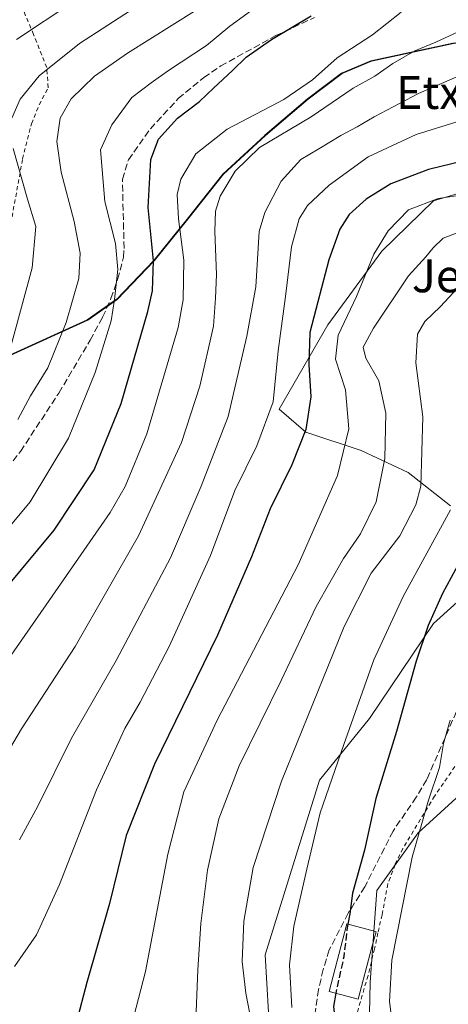
# Model space of a CAD drawing. Units: metres. Extents: x 637287 to 640701, y 4773768 to 4775737.
# Drawn here: x 639402 to 639506, y 4775044 to 4775283 of the extents above; entities that cross this region are included whole.
import ezdxf
from ezdxf.enums import TextEntityAlignment as Align

# ---------------------------------------------------------------- set-up
doc = ezdxf.new("R2010")
doc.units = ezdxf.units.M
doc.header["$MEASUREMENT"] = 0
doc.linetypes.add('DGN Style 2', pattern=[1.648017, 0.98881, -0.659207])
doc.linetypes.add('DGN Style 3', pattern=[2.307223, 1.648017, -0.659207])
for name, color, linetype, lineweight in [('Alambrada', 7, 'DGN Style 2', 0), ('Arbolado forestal CxS', 92, 'Continuous', 0), ('Comarca', 135, 'Continuous', 13), ('Comarca CxS', 21, 'Continuous', 0), ('Comunidad autónoma', 142, 'Continuous', 30), ('Comunidad Autónoma CxS', 142, 'Continuous', 0), ('Curva de nivel maestra', 30, 'Continuous', 30), ('Curva de nivel maestra oculto', 30, 'DGN Style 3', 30), ('Curva de nivel normal', 30, 'Continuous', 0), ('Edificación Cxs', 1, 'Continuous', 13), ('Municipio', 91, 'Continuous', 13), ('Municipio CxS', 4, 'Continuous', 0), ('Pastizal CxS', 92, 'Continuous', 0), ('Provincia', 7, 'Continuous', 0), ('Provincia CxS', 1, 'Continuous', 0), ('Senda', 7, 'DGN Style 3', 0), ('Texto cartográfico', 7, 'Continuous', 0)]:
    doc.layers.add(name, color=color, linetype=linetype, lineweight=lineweight)
doc.styles.add('Style-Arial', font='txt')

msp = doc.modelspace()

# ---------------------------------------------------------------- linework, layer by layer
at = {"layer": 'Alambrada', "color": 7, "linetype": 'DGN Style 2', "lineweight": 0}
for points in [[(639335.2601, 4775197.2601, 635.8778), (639338.8001, 4775196.0001, 633.9333), (639344.6201, 4775195.2101, 636.1545), (639352.8001, 4775194.9201, 633.9381), (639362.8901, 4775196.2901, 628.716), (639372.6501, 4775199.3601, 635.6861), (639380.5101, 4775203.9201, 626.9783), (639390.2301, 4775213.0401, 629.842), (639395.4201, 4775221.0901, 622.1675), (639399.4301, 4775230.0801, 625.374), (639402.8901, 4775249.0101, 620.8253), (639405.0601, 4775257.5501, 614.868), (639406.9001, 4775262.1501, 618.9494), (639409.1201, 4775266.3201, 625.2679), (639408.7501, 4775271.1901, 627.5193), (639405.5701, 4775279.2601, 633.2579), (639400.0701, 4775292.1201, 640.373), (639395.2501, 4775302.2201, 633.3342), (639391.7701, 4775307.0801, 633.8746)], [(639512.6801, 4775108.1001, 555.7801), (639503.0501, 4775094.1401, 555.9227), (639495.3401, 4775081.4201, 557.6912), (639493.4601, 4775077.5001, 557.9137), (639491.7101, 4775072.8101, 554.0878), (639490.2876, 4775065.3029, 555.6685), (639489.2821, 4775060.8844, 556.7292), (639488.4619, 4775057.0214, 552.8252), (639486.8744, 4775050.5127, 550.1256), (639482.7101, 4775036.2901, 564.9058)]]:
    msp.add_polyline3d(points, dxfattribs=at)
at = {"layer": 'Arbolado forestal CxS', "color": 92, "linetype": 'Continuous', "lineweight": 0}
for points in [[(639506.9175, 4775164.6561, 556.7726), (639496.6397, 4775172.7697, 563.2678), (639485.1927, 4775178.1441, 569.3275), (639471.7151, 4775182.5947, 576.3088), (639465.2849, 4775188.2209, 580.2979), (639477.1039, 4775208.6789, 573.6512), (639490.2279, 4775226.6157, 570.2198), (639502.7887, 4775238.8365, 571.1462), (639518.6265, 4775243.4851, 572.7044)], [(639518.6265, 4775243.4851, 572.7044), (639502.7887, 4775238.8365, 571.1462), (639490.2279, 4775226.6157, 570.2198), (639477.1039, 4775208.6789, 573.6512), (639465.2849, 4775188.2209, 580.2979), (639471.7151, 4775182.5947, 576.3088), (639485.1927, 4775178.1441, 569.3275), (639496.6397, 4775172.7697, 563.2678), (639506.9175, 4775164.6561, 556.7726)], [(639477.8875, 4775007.6789, 553.5265), (639489.7023, 4775005.5125, 548.5937), (639487.0225, 4775029.8869, 548.2612), (639487.4157, 4775048.9271, 547.6032), (639489.0385, 4775071.1545, 549.0385), (639499.0315, 4775085.2443, 546.0786), (639515.6373, 4775100.2891, 541.7421), (639533.9201, 4775141.5349, 536.8974), (639550.1251, 4775167.1269, 534.2109), (639565.8321, 4775181.9257, 540.7274), (639576.5277, 4775174.7563, 536.9893), (639570.8899, 4775161.2161, 530.0244), (639581.0377, 4775144.2917, 520.8228), (639595.6965, 4775131.8799, 515.6563), (639610.3553, 4775126.2375, 512.6673), (639631.7791, 4775090.1311, 494.4977), (639661.9165, 4775077.2281, 489.4339), (639675.4543, 4775062.8133, 488.9952), (639673.0653, 4775050.7263, 483.9977), (639659.2495, 4775037.2215, 478.9956), (639652.1895, 4775024.0137, 482.6492)], [(639659.2495, 4775037.2215, 478.9956), (639673.0653, 4775050.7263, 483.9977), (639675.4543, 4775062.8133, 488.9952), (639661.9165, 4775077.2281, 489.4339), (639631.7791, 4775090.1311, 494.4977), (639610.3553, 4775126.2375, 512.6673), (639595.6965, 4775131.8799, 515.6563), (639581.0377, 4775144.2917, 520.8228), (639570.8899, 4775161.2161, 530.0244), (639576.5277, 4775174.7563, 536.9893), (639565.8321, 4775181.9257, 540.7274), (639550.1251, 4775167.1269, 534.2109), (639533.9201, 4775141.5349, 536.8974), (639515.6373, 4775100.2891, 541.7421), (639499.0315, 4775085.2443, 546.0786), (639489.0385, 4775071.1545, 549.0385), (639487.4157, 4775048.9271, 547.6032), (639487.0225, 4775029.8869, 548.2612)], [(639463.5237, 4775027.6755, 558.9704), (639461.8959, 4775055.5711, 558.2708), (639475.0437, 4775098.0343, 557.2206), (639487.2317, 4775113.0061, 554.2958), (639502.8327, 4775136.0521, 551.0598), (639513.5185, 4775145.7087, 547.7065)], [(639513.5185, 4775145.7087, 547.7065), (639502.8327, 4775136.0521, 551.0598), (639487.2317, 4775113.0061, 554.2958), (639475.0437, 4775098.0343, 557.2206), (639461.8959, 4775055.5711, 558.2708), (639463.5237, 4775027.6755, 558.9704)]]:
    msp.add_polyline3d(points, dxfattribs=at)
at = {"layer": 'Comarca', "color": 135, "linetype": 'Continuous', "lineweight": 13, "flags": 128}
msp.add_lwpolyline([(639717.026, 4775278.3001), (639685.022, 4775272.6231), (639669.821, 4775270.8821), (639651.159, 4775270.5891), (639623.93, 4775273.0281), (639590.844, 4775276.0971), (639558.409, 4775278.4181), (639531.078, 4775279.7081), (639507.517, 4775277.0181), (639487.546, 4775272.7551), (639480.448, 4775269.7541), (639472.193, 4775263.5151), (639461.801, 4775254.6641), (639451.57, 4775245.3151), (639442.927, 4775234.3811), (639434.768, 4775224.2831), (639425.706, 4775214.8001), (639418.577, 4775209.8091), (639399.718, 4775201.2511)], dxfattribs=at)
at = {"layer": 'Comarca CxS', "color": 21, "linetype": 'Continuous', "lineweight": 0, "flags": 128}
msp.add_lwpolyline([(639399.718, 4775201.25105), (639418.577, 4775209.80905), (639425.706, 4775214.80005), (639434.768, 4775224.28305), (639442.927, 4775234.38105), (639451.57, 4775245.31505), (639461.801, 4775254.66405), (639472.193, 4775263.51505), (639480.448, 4775269.75405), (639487.546, 4775272.75505), (639507.517, 4775277.01805), (639531.078, 4775279.70805), (639558.409, 4775278.41805), (639590.844, 4775276.09705), (639623.93, 4775273.02805), (639651.159, 4775270.58905), (639669.821, 4775270.88205), (639685.022, 4775272.62305), (639717.026, 4775278.30005)], dxfattribs=at)
at = {"layer": 'Comunidad autónoma', "color": 142, "linetype": 'Continuous', "lineweight": 30, "flags": 128}
msp.add_lwpolyline([(639717.026, 4775278.3001), (639685.022, 4775272.6231), (639669.821, 4775270.8821), (639651.159, 4775270.5891), (639623.93, 4775273.0281), (639590.844, 4775276.0971), (639558.409, 4775278.4181), (639531.078, 4775279.7081), (639507.517, 4775277.0181), (639487.546, 4775272.7551), (639480.448, 4775269.7541), (639472.193, 4775263.5151), (639461.801, 4775254.6641), (639451.57, 4775245.3151), (639442.927, 4775234.3811), (639434.768, 4775224.2831), (639425.706, 4775214.8001), (639418.577, 4775209.8091), (639399.718, 4775201.2511)], dxfattribs=at)
at = {"layer": 'Comunidad Autónoma CxS', "color": 142, "linetype": 'Continuous', "lineweight": 0, "flags": 128}
msp.add_lwpolyline([(639399.718, 4775201.25105), (639418.577, 4775209.80905), (639425.706, 4775214.80005), (639434.768, 4775224.28305), (639442.927, 4775234.38105), (639451.57, 4775245.31505), (639461.801, 4775254.66405), (639472.193, 4775263.51505), (639480.448, 4775269.75405), (639487.546, 4775272.75505), (639507.517, 4775277.01805), (639531.078, 4775279.70805), (639558.409, 4775278.41805), (639590.844, 4775276.09705), (639623.93, 4775273.02805), (639651.159, 4775270.58905), (639669.821, 4775270.88205), (639685.022, 4775272.62305), (639717.026, 4775278.30005)], dxfattribs=at)
at = {"layer": 'Curva de nivel maestra', "color": 30, "linetype": 'Continuous', "lineweight": 30, "flags": 128}
for points, elevation in [([(639386.68, 4775130.0701), (639410.6, 4775158.7501), (639420.29, 4775173.4401), (639426.82, 4775189.5601), (639433.37, 4775211.9001), (639434.44, 4775216.9401), (639434.7, 4775224.2401), (639433.38, 4775237.2201), (639434.08, 4775248.9001), (639435.97, 4775253.8001), (639440.54, 4775258.8801), (639445.89, 4775262.9601), (639449.27, 4775266.2401), (639453.93, 4775270.5101), (639457.27, 4775273.7601), (639463.38, 4775278.0501), (639473.07, 4775283.7801)], 600), ([(639521.27, 4775251.2401), (639501.57, 4775246.4001), (639492.39, 4775242.9801), (639486.46, 4775239.2201), (639482.29, 4775235.4901), (639480, 4775231.9701), (639477.32, 4775224.4901), (639474.64, 4775214.2301), (639472.72, 4775206.8501), (639472.49, 4775199.0401), (639472.96, 4775191.1801), (639471.74, 4775183.2301), (639468.31, 4775174.6601), (639463.05, 4775163.9301), (639458.58, 4775152.3201), (639450.26, 4775133.2301), (639434.93, 4775101.9001), (639428.11, 4775084.5601), (639424.02, 4775068.0701), (639418.54, 4775048.8201), (639415.99, 4775039.2901)], 575), ([(639510.28, 4775153.1401), (639504.96, 4775143.3901), (639501.5, 4775135.5601), (639498.58, 4775126.9001), (639493.76, 4775109.8201), (639488.81, 4775093.5701), (639486, 4775080.9901), (639483.12, 4775070.5401), (639482.48, 4775065.4801), (639482.0055, 4775062.9922)], 550), ([(639479.0739, 4775046.2188), (639478.49, 4775042.9901), (639478.9, 4775039.4001), (639483.52, 4775023.4901), (639485.39, 4775013.9601), (639483.68, 4775003.0801), (639477.28, 4774985.9001), (639472.88, 4774977.5601), (639470.64, 4774973.6301), (639468.77, 4774971.4901), (639467.22, 4774969.1401), (639463.09, 4774963.6701), (639453.6, 4774949.4701), (639446.3, 4774940.3201), (639438.22, 4774933.2401), (639427.87, 4774926.8001), (639417.88, 4774922.8401), (639405.59, 4774920.0401), (639388.94, 4774918.5401)], 550)]:
    msp.add_lwpolyline(points, dxfattribs=dict(at, elevation=elevation))
at = {"layer": 'Curva de nivel maestra oculto', "color": 30, "linetype": 'DGN Style 3', "lineweight": 30, "elevation": 550, "flags": 128}
msp.add_lwpolyline([(639482.0055, 4775062.9922), (639481.74, 4775061.6001), (639480.98, 4775055.0701), (639479.34, 4775047.6901), (639479.0739, 4775046.2188)], dxfattribs=at)
at = {"layer": 'Curva de nivel normal', "color": 30, "linetype": 'Continuous', "lineweight": 0, "flags": 128}
for points, elevation in [([(639400.3, 4775258.89), (639402.28, 4775263.54), (639406.9, 4775269.17), (639416.7, 4775277.04), (639437.36, 4775290.54)], 615), ([(639415.14, 4775287.14), (639401.42, 4775278.01)], 620), ([(639398.11, 4775102.82), (639402.6, 4775110.51), (639415.64, 4775130.53), (639431.08, 4775157.4), (639441.5, 4775180.11), (639445.96, 4775193.76), (639449.27, 4775208.39), (639449.83, 4775215.14), (639450.06, 4775220.89), (639449.6, 4775231.4), (639449.75, 4775236.28), (639450.96, 4775239.94), (639454.56, 4775246.04), (639460.47, 4775251.76), (639473.04, 4775259.22), (639483.25, 4775266.16), (639488.54, 4775269.14), (639492.93, 4775272.18), (639498.27, 4775275.24), (639503.35, 4775277.39), (639510.93, 4775280.83), (639519.29, 4775283.8)], 590), ([(639494.93, 4775284.7), (639487.93, 4775279.16), (639479.37, 4775273.59), (639473.35, 4775268.24), (639466.37, 4775263.48), (639452.6, 4775256.23), (639444.98, 4775250.25), (639441.4, 4775244.08), (639440.44, 4775240.36), (639440.82, 4775234.48), (639442.12, 4775224.42), (639441.89, 4775214.79), (639440.72, 4775208.05), (639433.08, 4775182.19), (639427.85, 4775169.36), (639424.22, 4775163.06), (639408.61, 4775140.65), (639398.28, 4775125.75)], 595), ([(639458.34, 4775284.89), (639453.29, 4775281.23), (639447.63, 4775276.61), (639438.35, 4775270.5), (639434.18, 4775267.5), (639429.42, 4775263.91), (639424.57, 4775257.25), (639421.84, 4775251.22), (639422.86, 4775238.63), (639425.46, 4775228.48), (639426.04, 4775222.09), (639425.21, 4775214.83), (639424.42, 4775209.69), (639420.52, 4775197.06), (639414.02, 4775181.14), (639404.75, 4775165.62), (639399.15, 4775158.9)], 605), ([(639401.74, 4775185.69), (639404.82, 4775191.43), (639409.06, 4775198.23), (639413.52, 4775209.23), (639416.53, 4775219.96), (639416.87, 4775226.07), (639415.4, 4775233.82), (639412.29, 4775245.77), (639411.18, 4775253.22), (639412.05, 4775258.89), (639414.7, 4775263.62), (639420.36, 4775269.15), (639428.39, 4775274.71), (639444.67, 4775284.9)], 610), ([(639427.06, 4775029.61), (639432.81, 4775051.54), (639438.2, 4775080.03), (639442.1, 4775095.15), (639450.22, 4775112.56), (639469.85, 4775150.36), (639479.45, 4775172.02), (639482.22, 4775183.39), (639481.37, 4775192.88), (639478.96, 4775200.36), (639479.65, 4775206.18), (639484.04, 4775215.56), (639488.26, 4775225.89), (639491.77, 4775231.55), (639496.68, 4775236.59), (639503.92, 4775239.4), (639514.91, 4775241.04), (639522.49, 4775241.82), (639536.29, 4775244.91), (639552.57, 4775248.52), (639572.66, 4775254.98), (639588, 4775262.56), (639606.66, 4775274.55), (639623.1, 4775285.04)], 570), ([(639402.1, 4775083.48), (639406.59, 4775091.66), (639414.77, 4775108.24), (639425.61, 4775127.07), (639438.83, 4775152.02), (639446.31, 4775169.45), (639452.86, 4775186.42), (639457.43, 4775205.93), (639459.62, 4775217.9), (639460.38, 4775231.4), (639461.78, 4775236.01), (639465.73, 4775243.61), (639470.53, 4775248.86), (639474.93, 4775251.44), (639480.27, 4775254.73), (639484.27, 4775256.77), (639488.39, 4775259.26), (639499.11, 4775264.89), (639509.73, 4775269.52)], 585), ([(639510.6, 4775258.63), (639498.6, 4775254.94), (639486.93, 4775249.48), (639477.42, 4775242.66), (639472.18, 4775237.72), (639470.14, 4775234.47), (639468.3, 4775227.64), (639466.81, 4775215.6), (639465.01, 4775202.34), (639463.84, 4775189.97), (639459.83, 4775179.29), (639454.52, 4775168.44), (639448.57, 4775152.58), (639438.51, 4775130.46), (639431.45, 4775116.94), (639427.74, 4775110.57), (639420.84, 4775095.68), (639411.85, 4775072.65), (639406.3, 4775060.44), (639400.94, 4775052.71)], 580), ([(639399.56, 4775201.6), (639405.23, 4775222.56), (639406.07, 4775232.55), (639404.09, 4775239.21), (639400.61, 4775251.55)], 615), ([(639445, 4775039.68), (639445.46, 4775051.94), (639446.2, 4775063.16), (639447.88, 4775076.17), (639450.58, 4775088.62), (639455.57, 4775101.52), (639465.78, 4775122.2), (639474.23, 4775140.22), (639480.88, 4775151.9), (639485.03, 4775157.9), (639488.87, 4775165.68), (639490.98, 4775176.17), (639491.17, 4775187.24), (639489.5, 4775195.04), (639486.37, 4775200.56), (639485.73, 4775203.23), (639488.17, 4775207.9), (639496.71, 4775220.56), (639500.93, 4775225.18), (639502.69, 4775227.39), (639505.16, 4775229.78), (639508.8, 4775231.08)], 565), ([(639459.13, 4775036.23), (639457.13, 4775046.23), (639456.28, 4775053.9), (639456.71, 4775063.77), (639458.98, 4775076.82), (639465.87, 4775097.79), (639481.06, 4775135.34), (639487.6, 4775148.34), (639494.58, 4775157.4), (639498.47, 4775164.9), (639499.69, 4775169.5), (639500.21, 4775186.32), (639498.53, 4775199.45), (639498.92, 4775206.45), (639500.68, 4775209.52), (639504.52, 4775213.16), (639508.61, 4775217.58)], 560), ([(639468.38, 4775042.74), (639467.75, 4775053.11), (639468.82, 4775062.51), (639471.98, 4775076.4), (639475.22, 4775090.09), (639481.01, 4775106.68), (639488.32, 4775127.28), (639495.4, 4775142.62), (639506.91, 4775163.73)], 555), ([(639506.85, 4775112.56), (639505.23, 4775106.9), (639504.24, 4775101.1), (639501.55, 4775093.17), (639497.62, 4775079.31), (639492.66, 4775054.23), (639492.09, 4775044.23), (639493.16, 4775035.88)], 545)]:
    msp.add_lwpolyline(points, dxfattribs=dict(at, elevation=elevation))
at = {"layer": 'Edificación Cxs', "color": 1, "linetype": 'Continuous', "lineweight": 13, "elevation": 559.4947, "flags": 128}
msp.add_lwpolyline([(639487.8301, 4775057.4101), (639484.4801, 4775044.7701), (639477.3901, 4775046.6701), (639481.7501, 4775063.0601), (639488.7101, 4775061.2101), (639488.8401, 4775061.1701)], close=True, dxfattribs=at)
at = {"layer": 'Edificación Cxs', "color": 1, "linetype": 'Continuous', "lineweight": 13}
msp.add_polyline3d([(639487.8301, 4775057.4101, 553.6355), (639484.4801, 4775044.7701, 555.9695), (639477.3901, 4775046.6701, 553.0201), (639481.7501, 4775063.0601, 559.4947), (639488.7101, 4775061.2101, 557.5148), (639488.8401, 4775061.1701, 557.3767), (639487.8301, 4775057.4101, 553.6355)], dxfattribs=at)
at = {"layer": 'Municipio', "color": 91, "linetype": 'Continuous', "lineweight": 13, "flags": 128}
msp.add_lwpolyline([(639717.026, 4775278.3001), (639685.022, 4775272.6231), (639669.821, 4775270.8821), (639651.159, 4775270.5891), (639623.93, 4775273.0281), (639590.844, 4775276.0971), (639558.409, 4775278.4181), (639531.078, 4775279.7081), (639507.517, 4775277.0181), (639487.546, 4775272.7551), (639480.448, 4775269.7541), (639472.193, 4775263.5151), (639461.801, 4775254.6641), (639451.57, 4775245.3151), (639442.927, 4775234.3811), (639434.768, 4775224.2831), (639425.706, 4775214.8001), (639418.577, 4775209.8091), (639399.718, 4775201.2511)], dxfattribs=at)
at = {"layer": 'Municipio CxS', "color": 4, "linetype": 'Continuous', "lineweight": 0, "flags": 128}
msp.add_lwpolyline([(639399.718, 4775201.25105), (639418.577, 4775209.80905), (639425.706, 4775214.80005), (639434.768, 4775224.28305), (639442.927, 4775234.38105), (639451.57, 4775245.31505), (639461.801, 4775254.66405), (639472.193, 4775263.51505), (639480.448, 4775269.75405), (639487.546, 4775272.75505), (639507.517, 4775277.01805), (639531.078, 4775279.70805), (639558.409, 4775278.41805), (639590.844, 4775276.09705), (639623.93, 4775273.02805), (639651.159, 4775270.58905), (639669.821, 4775270.88205), (639685.022, 4775272.62305), (639717.026, 4775278.30005)], dxfattribs=at)
at = {"layer": 'Pastizal CxS', "color": 92, "linetype": 'Continuous', "lineweight": 0}
for points in [[(639717.1783, 4775278.3043, 544.6981), (639698.3287, 4775274.9549, 551.0513), (639685.1687, 4775272.6253, 554.527), (639669.9689, 4775270.8857, 557.9735), (639651.3091, 4775270.5963, 561.6236), (639647.7587, 4775270.9133, 562.35), (639624.0795, 4775273.0271, 567.2354), (639590.9899, 4775276.0983, 575.6827), (639558.5603, 4775278.4193, 584.2524), (639547.3247, 4775278.9499, 585.9482), (639531.2305, 4775279.7101, 588.5169), (639507.6607, 4775277.0209, 590.3519), (639487.6911, 4775272.7615, 593.5495), (639480.6011, 4775269.7617, 594.4739), (639472.3411, 4775263.5217, 594.2483), (639461.9513, 4775254.6719, 592.8978), (639451.7213, 4775245.3221, 592.703), (639443.0715, 4775234.3823, 595.1013), (639434.9215, 4775224.2923, 601.6664), (639425.8515, 4775214.8025, 606.4436), (639418.7217, 4775209.8127, 609.3504), (639399.8619, 4775201.2531, 616.9252)], [(639399.8619, 4775201.2531, 616.9252), (639418.7217, 4775209.8127, 609.3504), (639425.8515, 4775214.8025, 606.4436), (639434.9215, 4775224.2923, 601.6664), (639443.0715, 4775234.3823, 595.1013), (639451.7213, 4775245.3221, 592.703), (639461.9513, 4775254.6719, 592.8978), (639472.3411, 4775263.5217, 594.2483), (639480.6011, 4775269.7617, 594.4739), (639487.6911, 4775272.7615, 593.5495), (639507.6607, 4775277.0209, 590.3519), (639531.2305, 4775279.7101, 588.5169), (639547.3247, 4775278.9499, 585.9482), (639558.5603, 4775278.4193, 584.2524), (639590.9899, 4775276.0983, 575.6827), (639624.0795, 4775273.0271, 567.2354), (639647.7587, 4775270.9133, 562.35), (639651.3091, 4775270.5963, 561.6236), (639669.9689, 4775270.8857, 557.9735), (639685.1687, 4775272.6253, 554.527), (639698.3287, 4775274.9549, 551.0513), (639717.1783, 4775278.3043, 544.6981)], [(639717.1783, 4775278.3043, 544.6981), (639698.3287, 4775274.9549, 551.0513), (639685.1687, 4775272.6253, 554.527), (639669.9689, 4775270.8857, 557.9735), (639651.3091, 4775270.5963, 561.6236), (639647.7587, 4775270.9133, 562.35), (639624.0795, 4775273.0271, 567.2354), (639590.9899, 4775276.0983, 575.6827), (639558.5603, 4775278.4193, 584.2524), (639547.3247, 4775278.9499, 585.9482), (639531.2305, 4775279.7101, 588.5169), (639507.6607, 4775277.0209, 590.3519), (639487.6911, 4775272.7615, 593.5495), (639480.6011, 4775269.7617, 594.4739), (639472.3411, 4775263.5217, 594.2483), (639461.9513, 4775254.6719, 592.8978), (639451.7213, 4775245.3221, 592.703), (639443.0715, 4775234.3823, 595.1013), (639434.9215, 4775224.2923, 601.6664), (639425.8515, 4775214.8025, 606.4436), (639418.7217, 4775209.8127, 609.3504), (639399.8619, 4775201.2531, 616.9252)], [(639518.6265, 4775243.4851, 572.7044), (639502.7887, 4775238.8365, 571.1462), (639490.2279, 4775226.6157, 570.2198), (639477.1039, 4775208.6789, 573.6512), (639465.2849, 4775188.2209, 580.2979), (639471.7151, 4775182.5947, 576.3088), (639485.1927, 4775178.1441, 569.3275), (639496.6397, 4775172.7697, 563.2678), (639506.9175, 4775164.6561, 556.7726)], [(639518.6265, 4775243.4851, 572.7044), (639502.7887, 4775238.8365, 571.1462), (639490.2279, 4775226.6157, 570.2198), (639477.1039, 4775208.6789, 573.6512), (639465.2849, 4775188.2209, 580.2979), (639471.7151, 4775182.5947, 576.3088), (639485.1927, 4775178.1441, 569.3275), (639496.6397, 4775172.7697, 563.2678), (639506.9175, 4775164.6561, 556.7726)], [(639477.8875, 4775007.6789, 553.5265), (639489.7023, 4775005.5125, 548.5937), (639487.0225, 4775029.8869, 548.2612), (639487.4157, 4775048.9271, 547.6032), (639489.0385, 4775071.1545, 549.0385), (639499.0315, 4775085.2443, 546.0786), (639515.6373, 4775100.2891, 541.7421), (639533.9201, 4775141.5349, 536.8974), (639550.1251, 4775167.1269, 534.2109), (639565.8321, 4775181.9257, 540.7274), (639576.5277, 4775174.7563, 536.9893), (639570.8899, 4775161.2161, 530.0244), (639581.0377, 4775144.2917, 520.8228), (639595.6965, 4775131.8799, 515.6563), (639610.3553, 4775126.2375, 512.6673), (639631.7791, 4775090.1311, 494.4977), (639661.9165, 4775077.2281, 489.4339), (639675.4543, 4775062.8133, 488.9952), (639673.0653, 4775050.7263, 483.9977), (639659.2495, 4775037.2215, 478.9956), (639652.1895, 4775024.0137, 482.6492)], [(639487.0225, 4775029.8869, 548.2612), (639487.4157, 4775048.9271, 547.6032), (639489.0385, 4775071.1545, 549.0385), (639499.0315, 4775085.2443, 546.0786), (639515.6373, 4775100.2891, 541.7421), (639533.9201, 4775141.5349, 536.8974), (639550.1251, 4775167.1269, 534.2109), (639565.8321, 4775181.9257, 540.7274), (639576.5277, 4775174.7563, 536.9893), (639570.8899, 4775161.2161, 530.0244), (639581.0377, 4775144.2917, 520.8228), (639595.6965, 4775131.8799, 515.6563), (639610.3553, 4775126.2375, 512.6673), (639631.7791, 4775090.1311, 494.4977), (639661.9165, 4775077.2281, 489.4339), (639675.4543, 4775062.8133, 488.9952), (639673.0653, 4775050.7263, 483.9977), (639659.2495, 4775037.2215, 478.9956)], [(639513.5185, 4775145.7087, 547.7065), (639502.8327, 4775136.0521, 551.0598), (639487.2317, 4775113.0061, 554.2958), (639475.0437, 4775098.0343, 557.2206), (639461.8959, 4775055.5711, 558.2708), (639463.5237, 4775027.6755, 558.9704)], [(639513.5185, 4775145.7087, 547.7065), (639502.8327, 4775136.0521, 551.0598), (639487.2317, 4775113.0061, 554.2958), (639475.0437, 4775098.0343, 557.2206), (639461.8959, 4775055.5711, 558.2708), (639463.5237, 4775027.6755, 558.9704)]]:
    msp.add_polyline3d(points, dxfattribs=at)
at = {"layer": 'Provincia', "color": 7, "linetype": 'Continuous', "lineweight": 0, "flags": 128}
msp.add_lwpolyline([(639717.026, 4775278.3001), (639685.022, 4775272.6231), (639669.821, 4775270.8821), (639651.159, 4775270.5891), (639623.93, 4775273.0281), (639590.844, 4775276.0971), (639558.409, 4775278.4181), (639531.078, 4775279.7081), (639507.517, 4775277.0181), (639487.546, 4775272.7551), (639480.448, 4775269.7541), (639472.193, 4775263.5151), (639461.801, 4775254.6641), (639451.57, 4775245.3151), (639442.927, 4775234.3811), (639434.768, 4775224.2831), (639425.706, 4775214.8001), (639418.577, 4775209.8091), (639399.718, 4775201.2511)], dxfattribs=at)
at = {"layer": 'Provincia CxS', "color": 1, "linetype": 'Continuous', "lineweight": 0, "flags": 128}
msp.add_lwpolyline([(639399.718, 4775201.25105), (639418.577, 4775209.80905), (639425.706, 4775214.80005), (639434.768, 4775224.28305), (639442.927, 4775234.38105), (639451.57, 4775245.31505), (639461.801, 4775254.66405), (639472.193, 4775263.51505), (639480.448, 4775269.75405), (639487.546, 4775272.75505), (639507.517, 4775277.01805), (639531.078, 4775279.70805), (639558.409, 4775278.41805), (639590.844, 4775276.09705), (639623.93, 4775273.02805), (639651.159, 4775270.58905), (639669.821, 4775270.88205), (639685.022, 4775272.62305), (639717.026, 4775278.30005)], dxfattribs=at)
at = {"layer": 'Senda', "color": 7, "linetype": 'DGN Style 3', "lineweight": 0}
for points in [[(639399.2101, 4775173.7501, 610.4733), (639402.3701, 4775177.9101, 610.1985), (639411.7001, 4775192.0801, 608.7828), (639419.3101, 4775204.9301, 608.0416), (639422.3301, 4775210.5201, 607.6847), (639424.3701, 4775215.0401, 607.0744), (639426.0001, 4775219.7101, 606.805), (639427.4001, 4775225.1201, 606.0024), (639427.5601, 4775227.2501, 605.6485), (639427.1501, 4775244.0501, 603.7333), (639428.6201, 4775248.8001, 603.7466), (639433.9501, 4775256.3401, 604.6837), (639440.7501, 4775263.6601, 606.1323), (639446.9301, 4775268.7901, 609.8074), (639451.0501, 4775271.6001, 613.2834), (639464.5001, 4775278.9701, 608.8824), (639473.8601, 4775283.3801, 603.6559)], [(639539.1351, 4775167.1101, 550.5013), (639535.1297, 4775160.5725, 558.9847), (639526.1339, 4775146.5495, 558.0097), (639513.0101, 4775125.2301, 557.8235), (639501.1401, 4775098.1601, 560.3871), (639498.6201, 4775093.8701, 561.252), (639492.9501, 4775085.6501, 562.6373), (639486.0901, 4775072.0601, 555.2855), (639482.0701, 4775065.7001, 561.8426), (639477.4501, 4775056.7501, 552.0579), (639475.9501, 4775051.9901, 552.4124), (639474.8501, 4775047.1201, 553.02), (639473.9201, 4775041.0001, 555.4692)]]:
    msp.add_polyline3d(points, dxfattribs=at)

# ---------------------------------------------------------------- texts
at = {"layer": 'Texto cartográfico', "color": 7, "linetype": 'Continuous', "lineweight": 0, "style": 'Style-Arial'}
for s, p in [('Etxeberriko Bizkarra', (639545.43623, 4775265.15015)), ('Jeixtiko Xiloa', (639531.34406, 4775220.59015))]:
    msp.add_text(s, height=8, dxfattribs=at).set_placement(p, align=Align.MIDDLE_CENTER)

doc.saveas('drawing.dxf')
